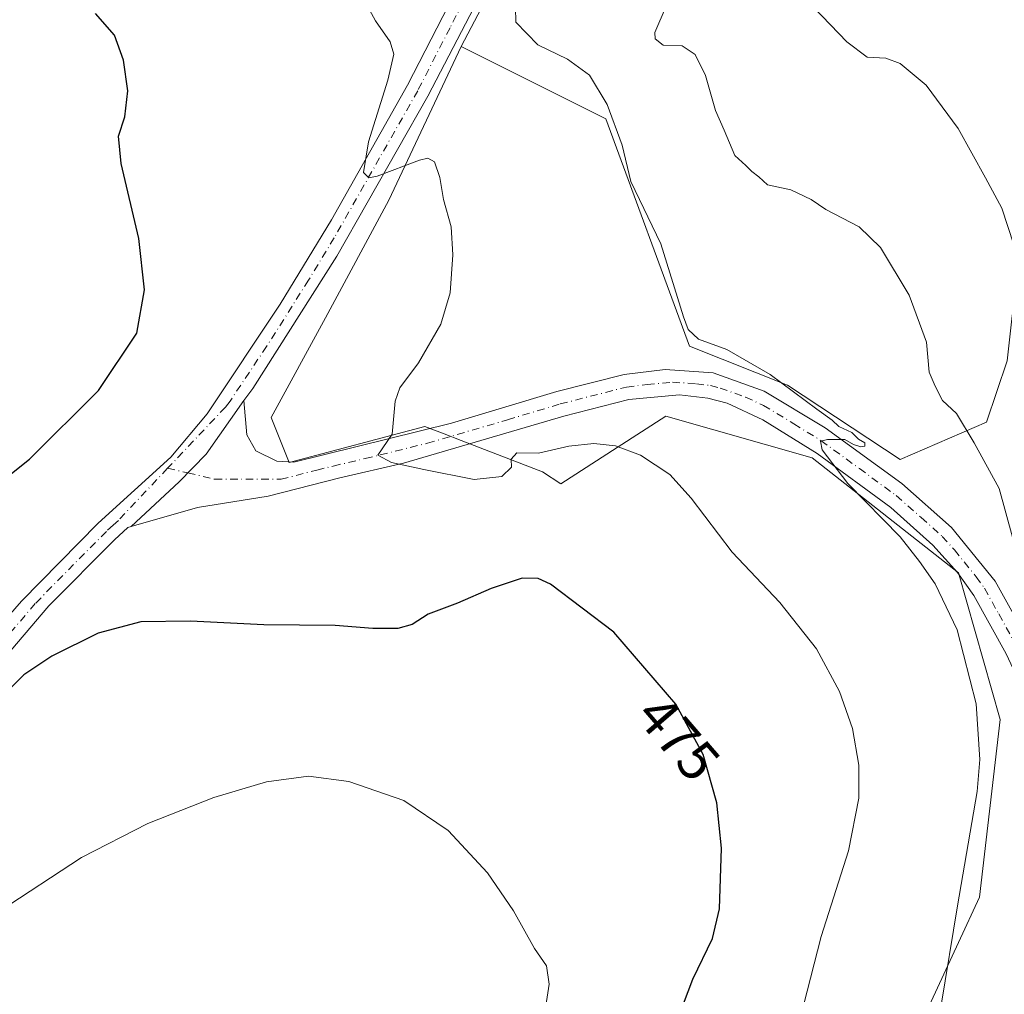
# Model space of a CAD drawing. Units: metres. Extents: x 600794 to 604255, y 4717594 to 4719962.
# Drawn here: x 602764 to 602937, y 4718331 to 4718503 of the extents above; entities that cross this region are included whole.
import ezdxf
from ezdxf.enums import TextEntityAlignment as Align

# ---------------------------------------------------------------- set-up
doc = ezdxf.new("R2010")
doc.units = ezdxf.units.M
doc.header["$MEASUREMENT"] = 0
doc.linetypes.add('DGN Style 4', pattern=[2.6384748266838614, 1.318413404963828, -0.6592067024819142, 0.001648016756204785, -0.6592067024819142])
for name, color, linetype, lineweight in [('Arbolado forestal CxS', 92, 'Continuous', 0), ('Cultivos herbáceos CxS', 92, 'Continuous', 0), ('Curva de nivel maestra', 30, 'Continuous', 30), ('Curva de nivel normal', 30, 'Continuous', 0), ('Matorral CxS', 135, 'Continuous', 0), ('Pista no pavimentada Cxs', 111, 'Continuous', 0), ('Pista no pavimentada eje', 91, 'DGN Style 4', 0), ('Rótulo de curva de nivel directora', 7, 'Continuous', 0)]:
    doc.layers.add(name, color=color, linetype=linetype, lineweight=lineweight)
doc.styles.add('Style-Arial', font='txt')

# ---------------------------------------------------------------- blocks, each defined once
blk = doc.blocks.new('*U13')
at = {"layer": 'Cultivos herbáceos CxS', "color": 92, "linetype": 'Continuous', "lineweight": 0}
blk.add_polyline3d([(602857.6710999999, 4718528.3487, 484.0102999999945), (602841.7136000004, 4718498.028899999, 481.749100000001), (602828.9457, 4718470.9001, 479.7234000000026), (602817.7758999999, 4718450.1555, 478.5703999999969), (602808.2001, 4718432.601500001, 478.6542000000045), (602811.3929000003, 4718424.6227, 478.8092999999935), (602835.3274999997, 4718431.0055, 480.0742000000028), (602838.7345000004, 4718429.6953, 480.3139999999985), (602841.7034999998, 4718428.553300001, 480.5247999999993), (602856.0745000001, 4718423.025900001, 480.0500000000029), (602859.3120999997, 4718420.867500001, 479.5746999999974), (602869.2243999997, 4718427.281099999, 480.6377000000066), (602877.7884999998, 4718432.822699999, 482.630799999999), (602903.5997000001, 4718425.447899999, 484.6083999999974), (602929.4105000002, 4718405.167300001, 486.6539000000049), (602936.7846999997, 4718379.356100001, 486.4582999999984), (602933.0970999999, 4718348.0141, 485.5344000000041), (602922.0346999997, 4718324.046900001, 484.0215999999928)], dxfattribs=at)

msp = doc.modelspace()

# ---------------------------------------------------------------- linework, layer by layer
at = {"layer": 'Arbolado forestal CxS', "color": 92, "linetype": 'Continuous', "lineweight": 0}
for points in [[(603109.8086999999, 4718703.8825, 515.8969999999972), (603093.8517000005, 4718721.435500001, 518.4845000000059), (603069.9145000001, 4718737.393300001, 522.0341999999946), (603052.3611000003, 4718750.160900001, 524.1198000000004), (603033.2112999996, 4718754.947899999, 524.8386000000028), (603017.2540999996, 4718766.119100001, 523.8012000000017), (602991.1216000002, 4718784.901500001, 521.5190000000002), (602971.2392999995, 4718790.642700001, 517.5354999999981), (602963.2068999996, 4718789.035700001, 516.2422999999981), (602951.8425000003, 4718786.7621, 515.1698000000034), (602937.6174, 4718773.823100001, 514.8652000000002), (602932.8071, 4718759.675100001, 513.9348000000027), (602922.0982999997, 4718728.5371, 502.6281000000017), (602932.2944999998, 4718698.6525, 502.4174999999959), (602925.9785000002, 4718671.6063, 498.9084000000003), (602919.1797000002, 4718627.941099999, 494.5571000000054), (602899.2849000003, 4718590.8311, 489.2308000000049), (602877.4479, 4718556.2391, 486.4357000000019), (602857.6710999999, 4718528.3487, 484.0102999999945), (602841.7136000004, 4718498.028899999, 481.749100000001)], [(603103.4200999998, 4718362.3837, 488.2234000000026), (603084.2710999995, 4718373.556500001, 489.7434999999969), (603069.9096999997, 4718395.8957, 492.2835999999952), (603004.8545000004, 4718377.8937, 491.5178000000015), (602992.0406999999, 4718396.2237, 498.882500000007), (602986.7511, 4718416.7105, 500.5893999999971), (602976.4064999997, 4718438.706700001, 500.6959999999963), (602975.4035, 4718455.125700001, 503.3031000000047), (602972.6939000003, 4718468.4397, 504.8105000000069), (602968.7978999997, 4718474.7467, 504.8917999999976), (602960.8901000004, 4718478.8169, 503.2186999999976), (602950.5440999996, 4718478.8169, 500.0142000000051), (602941.4918999998, 4718473.642100001, 497.3505000000005), (602938.0267000003, 4718442.587099999, 493.4409000000014), (602934.3443, 4718431.736099999, 491.482600000003), (602919.1573000001, 4718425.192299999, 486.9584000000032), (602899.2735000001, 4718438.292500001, 485.8773999999976), (602882.0077000001, 4718445.176700001, 484.6670000000013), (602867.2451, 4718485.261700001, 484.8426999999938), (602841.7136000004, 4718498.028899999, 481.749100000001), (602857.6710999999, 4718528.3487, 484.0102999999945)], [(602841.7136000004, 4718498.028899999, 481.749100000001), (602867.2451, 4718485.261700001, 484.8426999999938), (602882.0077000001, 4718445.176700001, 484.6670000000013), (602899.2735000001, 4718438.292500001, 485.8773999999976), (602919.1573000001, 4718425.192299999, 486.9584000000032), (602934.3443, 4718431.736099999, 491.482600000003), (602938.0267000003, 4718442.587099999, 493.4409000000014), (602941.4918999998, 4718473.642100001, 497.3505000000005), (602950.5440999996, 4718478.8169, 500.0142000000051), (602960.8901000004, 4718478.8169, 503.2186999999976), (602968.7978999997, 4718474.7467, 504.8917999999976), (602972.6939000003, 4718468.4397, 504.8105000000069), (602975.4035, 4718455.125700001, 503.3031000000047), (602976.4064999997, 4718438.706700001, 500.6959999999963), (602986.7511, 4718416.7105, 500.5893999999971), (602992.0406999999, 4718396.2237, 498.882500000007), (603004.8545000004, 4718377.8937, 491.5178000000015), (603069.9096999997, 4718395.8957, 492.2835999999952), (603084.2710999995, 4718373.556500001, 489.7434999999969)]]:
    msp.add_polyline3d(points, dxfattribs=at)
at = {"layer": 'Cultivos herbáceos CxS', "color": 92, "linetype": 'Continuous', "lineweight": 0}
for points in [[(603109.8086999999, 4718703.8825, 515.8969999999972), (603093.8517000005, 4718721.435500001, 518.4845000000059), (603069.9145000001, 4718737.393300001, 522.0341999999946), (603052.3611000003, 4718750.160900001, 524.1198000000004), (603033.2112999996, 4718754.947899999, 524.8386000000028), (603017.2540999996, 4718766.119100001, 523.8012000000017), (602991.1216000002, 4718784.901500001, 521.5190000000002), (602971.2392999995, 4718790.642700001, 517.5354999999981), (602963.2068999996, 4718789.035700001, 516.2422999999981), (602951.8425000003, 4718786.7621, 515.1698000000034), (602937.6174, 4718773.823100001, 514.8652000000002), (602932.8071, 4718759.675100001, 513.9348000000027), (602922.0982999997, 4718728.5371, 502.6281000000017), (602932.2944999998, 4718698.6525, 502.4174999999959), (602925.9785000002, 4718671.6063, 498.9084000000003), (602919.1797000002, 4718627.941099999, 494.5571000000054), (602899.2849000003, 4718590.8311, 489.2308000000049), (602877.4479, 4718556.2391, 486.4357000000019), (602857.6710999999, 4718528.3487, 484.0102999999945), (602841.7136000004, 4718498.028899999, 481.749100000001)], [(602841.7136000004, 4718498.028899999, 481.749100000001), (602828.9457, 4718470.9001, 479.7234000000026), (602817.7758999999, 4718450.1555, 478.5703999999969), (602808.2001, 4718432.601500001, 478.6542000000045), (602811.3929000003, 4718424.6227, 478.8092999999935), (602835.3274999997, 4718431.0055, 480.0742000000028), (602838.7345000004, 4718429.6953, 480.3139999999985), (602841.7034999998, 4718428.553300001, 480.5247999999993), (602856.0745000001, 4718423.025900001, 480.0500000000029), (602859.3120999997, 4718420.867500001, 479.5746999999974), (602869.2243999997, 4718427.281099999, 480.6377000000066), (602877.7884999998, 4718432.822699999, 482.630799999999), (602903.5997000001, 4718425.447899999, 484.6083999999974), (602929.4105000002, 4718405.167300001, 486.6539000000049), (602936.7846999997, 4718379.356100001, 486.4582999999984), (602933.0970999999, 4718348.0141, 485.5344000000041), (602922.0346999997, 4718324.046900001, 484.0215999999928)]]:
    msp.add_polyline3d(points, dxfattribs=at)
at = {"layer": 'Curva de nivel maestra', "color": 30, "linetype": 'Continuous', "lineweight": 30, "elevation": 475, "flags": 128}
for points in [[(602754.4400000004, 4718416.370100001), (602765.6100000005, 4718425.2301), (602777.7800000003, 4718437.360099999), (602784.54, 4718447.470100001), (602785.9000000004, 4718455.0801), (602784.8600000005, 4718464.130100001), (602781.7800000003, 4718477.380100001), (602781.2800000003, 4718482.210100001), (602782.3899999997, 4718485.620100001), (602782.9199999999, 4718490.200099999), (602782.1900000004, 4718495.620100001), (602780.5899999999, 4718499.9801), (602777.2199999997, 4718503.8101)], [(602879.1100000005, 4718324.360099999), (602882.5800000001, 4718333.520099999), (602886.04, 4718340.720100001), (602887.29, 4718345.920100001), (602887.6100000005, 4718356.6601), (602886.8099999996, 4718364.640100001), (602884.4000000004, 4718373.1601), (602879.5599999996, 4718382.020099999), (602868.6399999997, 4718394.720100001), (602857.4600000001, 4718403.1801), (602855.3200000003, 4718404.200099999), (602852.4699999997, 4718404.280099999), (602847.0199999996, 4718402.4301), (602841.0700000003, 4718399.8201), (602835.8799999999, 4718397.880100001), (602833.0700000003, 4718396.100099999), (602830.5499999998, 4718395.390100001), (602826.1600000003, 4718395.350099999), (602819.5300000003, 4718395.890100001), (602806.9000000004, 4718396.0101), (602794, 4718396.690099999), (602785.2199999997, 4718396.5601), (602777.7199999997, 4718394.5601), (602769.5499999998, 4718390.470100001), (602764.5800000001, 4718387.200099999), (602753.54, 4718376.190099999)]]:
    msp.add_lwpolyline(points, dxfattribs=at)
at = {"layer": 'Curva de nivel normal', "color": 30, "linetype": 'Continuous', "lineweight": 0, "flags": 128}
for points, elevation in [([(602902.0800000001, 4718328.880100001), (602905.1900000004, 4718341.090100001), (602910, 4718356.190099999), (602911.8300000001, 4718365.450099999), (602911.8300000001, 4718371.300100001), (602910.75, 4718377.770099999), (602908.4199999999, 4718384.2601), (602904.3600000005, 4718391.800100001), (602897.9400000004, 4718399.9801), (602889.4900000002, 4718408.8301), (602882.2999999998, 4718418.380100001), (602878.5199999996, 4718422.5101), (602873.3499999996, 4718425.950099999), (602868.9100000003, 4718427.610099999), (602865.0899999999, 4718428.0101), (602860.7100000001, 4718427.530099999), (602855.3499999996, 4718426.3201), (602851.5599999996, 4718426.340100001), (602850.5099999999, 4718425.2601), (602850.6100000005, 4718423.840100001), (602848.8700000001, 4718422.1601), (602844.0300000003, 4718421.6801), (602835.1200000001, 4718423.420100001), (602829.4199999999, 4718424.6501), (602827.0199999996, 4718425.970100001), (602829.5800000001, 4718429.6501), (602830.0599999996, 4718435.460100001), (602830.9000000004, 4718437.8201), (602834.2000000002, 4718442.2301), (602838.1600000003, 4718449.030099999), (602839.7599999999, 4718454.5601), (602840.2599999999, 4718461.290100001), (602839.9500000002, 4718466.1801), (602838.5999999996, 4718471.0001), (602837.9400000004, 4718474.880100001), (602837.0300000003, 4718477.640100001), (602835.8700000001, 4718478.3201), (602834.3899999997, 4718477.9901), (602826.9000000004, 4718475.1601), (602825.4299999997, 4718474.850099999), (602824.5, 4718475.770099999), (602825.3799999999, 4718481.220100001), (602828.8099999996, 4718492.040100001), (602829.8300000001, 4718496.670100001), (602829.2000000002, 4718498.800100001), (602826.6299999999, 4718502.5601), (602823, 4718509.3201)], 480), ([(602926.3700000001, 4718328.940099999), (602929.2599999999, 4718346.470100001), (602932.7199999997, 4718366.620100001), (602933.1600000003, 4718372.290100001), (602932.5599999996, 4718382.100099999), (602929.1799999997, 4718395.1501), (602925.3099999996, 4718403.280099999), (602922.5700000003, 4718407.200099999), (602919.1299999999, 4718411.520099999), (602909.9000000004, 4718420.920100001), (602905.3700000001, 4718426.860099999), (602905.0800000001, 4718428.4301), (602906.3200000003, 4718428.710100001), (602909.3899999997, 4718428.690099999), (602910.8799999999, 4718427.840100001), (602912.1900000004, 4718427.390100001), (602912.9299999997, 4718427.5101), (602912.9000000004, 4718428.100099999), (602911.8099999996, 4718428.770099999), (602910.6299999999, 4718429.920100001), (602908.3399999999, 4718430.970100001), (602907.1699999999, 4718432.130100001), (602904.4100000003, 4718434.030099999), (602896.2000000002, 4718440.1501), (602888.5599999996, 4718444.5701), (602883.5700000003, 4718446.390100001), (602881.75, 4718448.120100001), (602880.9100000003, 4718450.350099999), (602876.9299999997, 4718463.1801), (602871.6200000001, 4718474.190099999), (602870.1399999997, 4718480.5801), (602867.4900000002, 4718487.800100001), (602864.3499999996, 4718492.950099999), (602860.5, 4718495.7601), (602855.2699999996, 4718498.270099999), (602851.3899999997, 4718502.290100001), (602851.2400000002, 4718507.5101)], 485), ([(602939.1600000003, 4718463.030099999), (602937.0499999998, 4718469.520099999), (602934.2100000001, 4718474.8201), (602929.3700000001, 4718483.5701), (602923.7199999997, 4718491.200099999), (602919.1200000001, 4718494.9801), (602916.5999999996, 4718495.920100001), (602913.3399999999, 4718496.1501), (602909.7199999997, 4718498.800100001), (602902.4600000001, 4718506.460100001)], 495), ([(602938.9699999997, 4718411.4801), (602936.5999999996, 4718420.0801), (602932.1900000004, 4718428.090100001), (602929.0499999998, 4718433.300100001), (602926.6100000005, 4718435.5601), (602925.2999999998, 4718438.100099999), (602924.25, 4718440.5801), (602923.7599999999, 4718445.850099999), (602920.7100000001, 4718454.1601), (602915.6399999997, 4718462.550100001), (602911.9299999997, 4718466.210100001), (602906, 4718469.290100001), (602903.4299999997, 4718471.040100001), (602899.8600000005, 4718472.720100001), (602895.7400000002, 4718473.630100001), (602894.2000000002, 4718475.050100001), (602893, 4718475.950099999), (602891.9000000004, 4718477.020099999), (602890, 4718478.8101), (602888.0800000001, 4718483.2401), (602886.5899999999, 4718486.710100001), (602884.79, 4718492.880100001), (602882.9699999997, 4718496.620100001), (602880.6799999997, 4718498.130100001), (602877.3300000001, 4718498.2501), (602875.9199999999, 4718499.360099999), (602875.8799999999, 4718500.460100001), (602877.8499999996, 4718505.120100001)], 490), ([(602855.9900000002, 4718324.6501), (602857.2599999999, 4718332.640100001), (602856.7800000003, 4718335.9001), (602854.6799999997, 4718338.950099999), (602850.9600000001, 4718345.590100001), (602846.3499999996, 4718352.3101), (602839.4500000002, 4718359.7401), (602831.5899999999, 4718365.030099999), (602821.9100000003, 4718368.380100001), (602814.7999999998, 4718369.340100001), (602807.3799999999, 4718368.3301), (602798.0899999999, 4718365.5801), (602786.4600000001, 4718360.9901), (602774.7599999999, 4718354.9801), (602760.1799999997, 4718345.4801)], 470)]:
    msp.add_lwpolyline(points, dxfattribs=dict(at, elevation=elevation))
at = {"layer": 'Matorral CxS', "color": 135, "linetype": 'Continuous', "lineweight": 0}
for points in [[(602922.0346999997, 4718324.046900001, 484.0215999999928), (602933.0970999999, 4718348.0141, 485.5344000000041), (602936.7846999997, 4718379.356100001, 486.4582999999984), (602929.4105000002, 4718405.167300001, 486.6539000000049), (602903.5997000001, 4718425.447899999, 484.6083999999974), (602877.7884999998, 4718432.822699999, 482.630799999999), (602869.2243999997, 4718427.281099999, 480.6377000000066), (602859.3120999997, 4718420.867500001, 479.5746999999974), (602856.0745000001, 4718423.025900001, 480.0500000000029), (602841.7034999998, 4718428.553300001, 480.5247999999993), (602838.7345000004, 4718429.6953, 480.3139999999985), (602835.3274999997, 4718431.0055, 480.0742000000028), (602811.3929000003, 4718424.6227, 478.8092999999935), (602808.2001, 4718432.601500001, 478.6542000000045), (602817.7758999999, 4718450.1555, 478.5703999999969), (602828.9457, 4718470.9001, 479.7234000000026), (602841.7136000004, 4718498.028899999, 481.749100000001), (602867.2451, 4718485.261700001, 484.8426999999938), (602882.0077000001, 4718445.176700001, 484.6670000000013), (602899.2735000001, 4718438.292500001, 485.8773999999976), (602919.1573000001, 4718425.192299999, 486.9584000000032), (602934.3443, 4718431.736099999, 491.482600000003), (602938.0267000003, 4718442.587099999, 493.4409000000014)], [(602841.7136000004, 4718498.028899999, 481.749100000001), (602828.9457, 4718470.9001, 479.7234000000026), (602817.7758999999, 4718450.1555, 478.5703999999969), (602808.2001, 4718432.601500001, 478.6542000000045), (602811.3929000003, 4718424.6227, 478.8092999999935), (602835.3274999997, 4718431.0055, 480.0742000000028), (602838.7345000004, 4718429.6953, 480.3139999999985), (602841.7034999998, 4718428.553300001, 480.5247999999993), (602856.0745000001, 4718423.025900001, 480.0500000000029), (602859.3120999997, 4718420.867500001, 479.5746999999974), (602869.2243999997, 4718427.281099999, 480.6377000000066), (602877.7884999998, 4718432.822699999, 482.630799999999), (602903.5997000001, 4718425.447899999, 484.6083999999974), (602929.4105000002, 4718405.167300001, 486.6539000000049), (602936.7846999997, 4718379.356100001, 486.4582999999984), (602933.0970999999, 4718348.0141, 485.5344000000041), (602922.0346999997, 4718324.046900001, 484.0215999999928)], [(602841.7136000004, 4718498.028899999, 481.749100000001), (602867.2451, 4718485.261700001, 484.8426999999938), (602882.0077000001, 4718445.176700001, 484.6670000000013), (602899.2735000001, 4718438.292500001, 485.8773999999976), (602919.1573000001, 4718425.192299999, 486.9584000000032), (602934.3443, 4718431.736099999, 491.482600000003), (602938.0267000003, 4718442.587099999, 493.4409000000014), (602941.4918999998, 4718473.642100001, 497.3505000000005), (602950.5440999996, 4718478.8169, 500.0142000000051), (602960.8901000004, 4718478.8169, 503.2186999999976), (602968.7978999997, 4718474.7467, 504.8917999999976), (602972.6939000003, 4718468.4397, 504.8105000000069), (602975.4035, 4718455.125700001, 503.3031000000047), (602976.4064999997, 4718438.706700001, 500.6959999999963), (602986.7511, 4718416.7105, 500.5893999999971), (602992.0406999999, 4718396.2237, 498.882500000007), (603004.8545000004, 4718377.8937, 491.5178000000015), (603069.9096999997, 4718395.8957, 492.2835999999952), (603084.2710999995, 4718373.556500001, 489.7434999999969)]]:
    msp.add_polyline3d(points, dxfattribs=at)
at = {"layer": 'Pista no pavimentada Cxs', "color": 111, "linetype": 'Continuous', "lineweight": 0}
for points in [[(602850.6700999998, 4718517.780099999, 483.8418999999994), (602835.8601000002, 4718489.2401, 481.501099999994), (602819.8201000001, 4718461.050100001, 479.6625000000058), (602805.0000999998, 4718437.670100001, 478.9671999999992), (602803.3800999997, 4718435.5701, 478.7446999999956), (602796.7708999999, 4718426.091700001, 478.1913999999961), (602791.9753000002, 4718421.213500001, 477.9303000000073), (602783.5396999996, 4718413.365300001, 477.1794999999984), (602782.9600999998, 4718413.200099999, 477.1756000000024), (602780.5701000001, 4718411.030099999, 476.9471000000049), (602769.0301000001, 4718399.360099999, 476.4271000000008), (602725.1201, 4718347.840100001, 474.9663), (602709.2200999996, 4718332.530099999, 475.1232000000019), (602684.7500999998, 4718313.4001, 475.787599999996), (602660.3400999998, 4718296.0601, 475.4787999999971), (602642.6001000004, 4718284.280099999, 473.6398999999947), (602626.4600999998, 4718272.630100001, 472.5534000000043), (602615.6300999997, 4718262.950099999, 471.9557999999961), (602607.8000999996, 4718254.1601, 471.5148000000045), (602588.2100999998, 4718224.600099999, 470.5920000000042), (602568.9200999998, 4718194.190099999, 469.5325000000012), (602550.9501, 4718168.4101, 468.4081000000006), (602530.8601000002, 4718135.7301, 466.9775999999983)], [(602850.6700999998, 4718517.780099999, 483.8418999999994), (602835.8601000002, 4718489.2401, 481.501099999994), (602819.8201000001, 4718461.050100001, 479.6625000000058), (602805.0000999998, 4718437.670100001, 478.9671999999992), (602803.3800999997, 4718435.5701, 478.7446999999956)], [(602754.3201000001, 4718388.9101, 476.3947999999946), (602764.2100999998, 4718400.1801, 476.6692999999942), (602777.7401000002, 4718413.9801, 477.1269999999931), (602790.5000999998, 4718425.600099999, 477.8145999999979), (602796.9301000005, 4718433.2501, 477.9753999999957), (602809.8300999999, 4718452.590100001, 478.9704999999958), (602818.8300999999, 4718467.460100001, 479.8147000000026), (602832.2600999996, 4718491.190099999, 481.5639999999985), (602843.6700999998, 4718513.4001, 482.8380000000034)], [(602754.3201000001, 4718388.9101, 476.3947999999946), (602764.2100999998, 4718400.1801, 476.6692999999942), (602777.7401000002, 4718413.9801, 477.1269999999931), (602790.5000999998, 4718425.600099999, 477.8145999999979), (602796.9301000005, 4718433.2501, 477.9753999999957), (602809.8300999999, 4718452.590100001, 478.9704999999958), (602818.8300999999, 4718467.460100001, 479.8147000000026), (602832.2600999996, 4718491.190099999, 481.5639999999985), (602843.6700999998, 4718513.4001, 482.8380000000034)], [(602937.8000999996, 4718390.890100001, 488.2644), (602932.1201, 4718401.200099999, 487.3410000000004), (602929.2301000003, 4718405.270099999, 487.4207000000025), (602924.9200999998, 4718410.0601, 486.4893000000012), (602917.4700999996, 4718416.700099999, 485.7314999999944), (602904.4901000002, 4718426.2301, 484.9124000000011), (602894.9200999998, 4718432.200099999, 484.2091999999975), (602888.6101000002, 4718435.100099999, 483.7296000000061), (602885.2301000003, 4718436.0001, 483.5322000000015), (602880.2500999998, 4718436.5701, 483.2213000000047), (602871.3101000005, 4718435.7401, 482.469299999997), (602859.8101000005, 4718432.8101, 481.7277000000031), (602831.5500999996, 4718424.550100001, 480.9429999999993), (602820.3400999998, 4718421.940099999, 479.3640000000014), (602807.7100999998, 4718418.710100001, 478.5706000000064), (602795.2401000002, 4718416.700099999, 477.7513999999938), (602783.5396999996, 4718413.365300001, 477.1794999999984), (602791.9753000002, 4718421.213500001, 477.9303000000073), (602796.7708999999, 4718426.091700001, 478.1913999999961), (602803.3800999997, 4718435.5701, 478.7446999999956), (602803.9501, 4718429.520099999, 478.6209999999992), (602805.5100999996, 4718426.7301, 478.4968999999983), (602809.2001, 4718424.9101, 478.8148999999976), (602812.2100999998, 4718424.6801, 479.1114999999991), (602840.0000999998, 4718431.5601, 481.2780999999959), (602858.6001000004, 4718437.1501, 482.3459000000003), (602870.4801000003, 4718440.1801, 483.7036999999983), (602877.7001, 4718441.0601, 483.454700000002), (602886.1700999998, 4718440.460100001, 484.6774000000005), (602895.1501000002, 4718437.2301, 484.6440000000002), (602905.8901000004, 4718430.7501, 486.2124999999942), (602919.4001000002, 4718420.9301, 487.0236000000005), (602928.1801000005, 4718413.190099999, 487.6940999999933), (602935.8701, 4718403.7401, 489.8745000000054), (602940.9101, 4718394.720100001, 489.7697999999946)], [(602803.3800999997, 4718435.5701, 478.7446999999956), (602803.9501, 4718429.520099999, 478.6209999999992), (602805.5100999996, 4718426.7301, 478.4968999999983), (602809.2001, 4718424.9101, 478.8148999999976), (602812.2100999998, 4718424.6801, 479.1114999999991), (602840.0000999998, 4718431.5601, 481.2780999999959), (602858.6001000004, 4718437.1501, 482.3459000000003), (602870.4801000003, 4718440.1801, 483.7036999999983), (602877.7001, 4718441.0601, 483.454700000002), (602886.1700999998, 4718440.460100001, 484.6774000000005), (602895.1501000002, 4718437.2301, 484.6440000000002), (602905.8901000004, 4718430.7501, 486.2124999999942), (602919.4001000002, 4718420.9301, 487.0236000000005), (602928.1801000005, 4718413.190099999, 487.6940999999933), (602935.8701, 4718403.7401, 489.8745000000054), (602940.9101, 4718394.720100001, 489.7697999999946), (602946.2801000001, 4718383.540100001, 490.2712000000029), (602948.2701000003, 4718377.090100001, 490.5574999999953)], [(602940.6300999997, 4718321.780099999, 486.9109999999928), (602943.5301000001, 4718351.340100001, 489.5690999999933), (602944.3101000005, 4718362.1801, 489.647299999997), (602944.4501, 4718369.420100001, 489.5509000000021), (602943.8201000001, 4718376.200099999, 489.4985000000015), (602942.4401000004, 4718380.9901, 489.0779000000039), (602937.8000999996, 4718390.890100001, 488.2644), (602932.1201, 4718401.200099999, 487.3410000000004), (602929.2301000003, 4718405.270099999, 487.4207000000025), (602924.9200999998, 4718410.0601, 486.4893000000012), (602917.4700999996, 4718416.700099999, 485.7314999999944), (602904.4901000002, 4718426.2301, 484.9124000000011), (602894.9200999998, 4718432.200099999, 484.2091999999975), (602888.6101000002, 4718435.100099999, 483.7296000000061), (602885.2301000003, 4718436.0001, 483.5322000000015), (602880.2500999998, 4718436.5701, 483.2213000000047), (602871.3101000005, 4718435.7401, 482.469299999997), (602859.8101000005, 4718432.8101, 481.7277000000031), (602831.5500999996, 4718424.550100001, 480.9429999999993), (602820.3400999998, 4718421.940099999, 479.3640000000014), (602807.7100999998, 4718418.710100001, 478.5706000000064), (602795.2401000002, 4718416.700099999, 477.7513999999938), (602783.5396999996, 4718413.365300001, 477.1794999999984)], [(602783.5396999996, 4718413.365300001, 477.1794999999984), (602791.9753000002, 4718421.213500001, 477.9303000000073), (602796.7708999999, 4718426.091700001, 478.1913999999961), (602803.3800999997, 4718435.5701, 478.7446999999956)], [(602783.5396999996, 4718413.365300001, 477.1794999999984), (602791.9753000002, 4718421.213500001, 477.9303000000073), (602796.7708999999, 4718426.091700001, 478.1913999999961), (602803.3800999997, 4718435.5701, 478.7446999999956)], [(602783.5396999996, 4718413.365300001, 477.1794999999984), (602782.9600999998, 4718413.200099999, 477.1756000000024), (602780.5701000001, 4718411.030099999, 476.9471000000049), (602769.0301000001, 4718399.360099999, 476.4271000000008), (602725.1201, 4718347.840100001, 474.9663), (602709.2200999996, 4718332.530099999, 475.1232000000019), (602684.7500999998, 4718313.4001, 475.787599999996), (602660.3400999998, 4718296.0601, 475.4787999999971), (602642.6001000004, 4718284.280099999, 473.6398999999947), (602626.4600999998, 4718272.630100001, 472.5534000000043), (602615.6300999997, 4718262.950099999, 471.9557999999961), (602607.8000999996, 4718254.1601, 471.5148000000045), (602588.2100999998, 4718224.600099999, 470.5920000000042), (602568.9200999998, 4718194.190099999, 469.5325000000012), (602550.9501, 4718168.4101, 468.4081000000006), (602530.8601000002, 4718135.7301, 466.9775999999983), (602526.0000999998, 4718123.4301, 466.8549000000058), (602523.2500999998, 4718114.2601, 466.4513000000007), (602521.3400999998, 4718105.300100001, 466.0111000000034), (602520.6801000005, 4718078.3201, 465.5770000000048), (602521.9600999998, 4718043.200099999, 463.0234000000055), (602523.8400999998, 4718005.9301, 461.4277000000002), (602524.0164999999, 4717995.683700001, 460.5850999999967)]]:
    msp.add_polyline3d(points, dxfattribs=at)
at = {"layer": 'Pista no pavimentada eje', "color": 91, "linetype": 'DGN Style 4', "lineweight": 0, "extrusion": (-0.06505843794450974, 0.01504178180706556, 0.9977680814960403), "elevation": 32233.68575028177, "flags": 128}
msp.add_lwpolyline([(-4732937.527654433, -474490.0927923666), (-4732937.527654433, -474486.4177457106)], dxfattribs=at)
at = {"layer": 'Pista no pavimentada eje', "color": 91, "linetype": 'DGN Style 4', "lineweight": 0}
for points in [[(602847.1700999998, 4718515.590100001, 483.1399999999995), (602839.7651000004, 4718501.3201, 482.3882000000012), (602834.0601000005, 4718490.215100001, 481.5650000000023), (602827.3450999996, 4718478.350099999, 480.5835999999982), (602819.3251, 4718464.255100001, 479.7890000000043), (602814.8251, 4718456.8201, 479.3393999999971), (602807.4151, 4718445.130100001, 478.7207000000053), (602800.9650999998, 4718435.460100001, 478.3858999999939), (602800.1551000001, 4718434.4101, 478.319399999993), (602789.9638999999, 4718423.627699999, 477.8270000000048)], [(602793.5365000004, 4718422.801700001, 478.0724000000046), (602798.2591000004, 4718421.7095, 478.247000000003), (602809.9600999998, 4718421.6951, 478.8031999999948), (602816.2751000002, 4718423.3101, 479.2657000000036), (602819.1807000004, 4718424.0295, 479.5408000000025), (602824.7856999999, 4718425.3345, 479.9762999999948), (602835.7751000002, 4718428.0551, 480.7516999999935), (602849.9051000001, 4718432.1851, 481.241399999999), (602859.2050999999, 4718434.9801, 482.0356999999931), (602870.8951000003, 4718437.960100001, 482.8469999999944), (602874.5050999997, 4718438.4001, 483.0829999999987), (602878.9751000004, 4718438.815099999, 483.3464999999997), (602883.2100999998, 4718438.515100001, 483.7100999999967), (602885.7001, 4718438.2301, 483.8904999999941), (602887.3901000004, 4718437.780099999, 483.8874000000069), (602891.8800999997, 4718436.165100001, 484.0997999999963), (602895.0351, 4718434.715100001, 484.4214999999967), (602900.4051000001, 4718431.475099999, 484.726999999999), (602905.1901000004, 4718428.4901, 485.3442000000068), (602911.9451000001, 4718423.5801, 485.8448000000063), (602918.4351000005, 4718418.815099999, 486.2219999999944), (602922.8251, 4718414.9451, 486.3429999999935), (602926.5500999996, 4718411.6251, 486.7399000000005), (602928.7050999999, 4718409.2301, 487.7642000000051), (602932.5500999996, 4718404.505100001, 488.5106999999989), (602933.9951, 4718402.470100001, 488.2758000000031), (602936.5151000004, 4718397.960100001, 488.4569000000047), (602939.3551000003, 4718392.8051, 488.6805000000023)], [(602789.9638999999, 4718423.627699999, 477.8270000000048), (602781.2723000003, 4718414.4323, 477.2179000000033), (602780.3501000004, 4718413.590100001, 477.1772000000056), (602779.1551000001, 4718412.505100001, 477.1733999999997), (602773.3850999996, 4718406.670100001, 476.8343000000023), (602766.6201, 4718399.770099999, 476.6339000000008), (602761.1312999995, 4718393.3301, 476.4619999999995)]]:
    msp.add_polyline3d(points, dxfattribs=at)

# ---------------------------------------------------------------- block references
at = {"layer": 'Cultivos herbáceos CxS', "color": 92, "linetype": 'Continuous', "lineweight": 0}
msp.add_blockref('*U13', (0, 0), dxfattribs=at)

# ---------------------------------------------------------------- texts
at = {"layer": 'Rótulo de curva de nivel directora', "color": 7, "linetype": 'Continuous', "lineweight": 0, "style": 'Style-Arial'}
msp.add_text('475', height=7.000000000000002, rotation=310.6902455432815, dxfattribs=at).set_placement((602880.0378833556, 4718376.054161372), align=Align.MIDDLE_CENTER)

doc.saveas('drawing.dxf')
